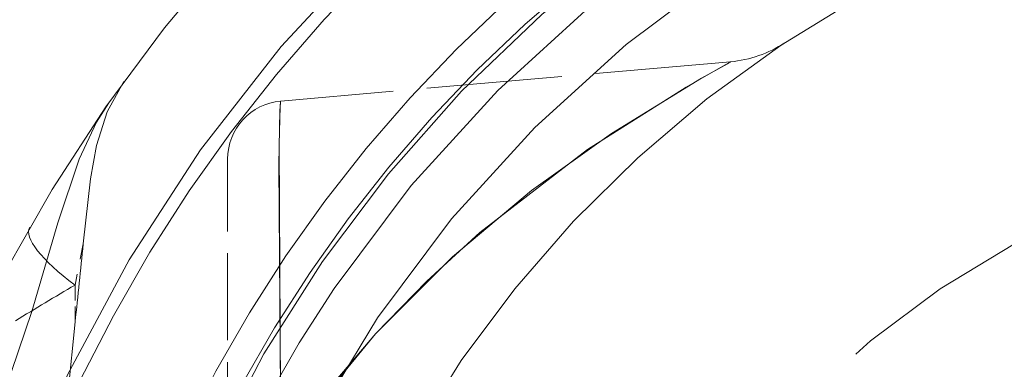
# Model space of a CAD drawing. Extents: x 0 to 420, y 0 to 297.
# Drawn here: x 80 to 86, y 173 to 175 of the extents above; entities that cross this region are included whole.
import ezdxf

# ---------------------------------------------------------------- set-up
doc = ezdxf.new("R2010")
doc.units = 0
doc.linetypes.add('DASHED', pattern=[15, 12, -3])

msp = doc.modelspace()

# ---------------------------------------------------------------- linework, layer by layer
at = {"color": 7, "linetype": 'DASHED', "lineweight": 13, "ltscale": 0.072658}
msp.add_line((84.214, 174.5947), (81.3187, 174.3414), dxfattribs=at)
at = {"color": 7, "linetype": 'DASHED', "lineweight": 13, "ltscale": 0.046696}
msp.add_line((80.9764, 172.1), (80.9764, 173.9678), dxfattribs=at)
at = {"color": 7, "linetype": 'DASHED', "lineweight": 13, "ltscale": 0.006777}
msp.add_line((80.0461, 173.422), (79.9935, 173.1561), dxfattribs=at)
msp.add_line((80.0461, 173.422), (79.9935, 173.1561), dxfattribs=at)
at = {"color": 7, "linetype": 'DASHED', "lineweight": 13, "ltscale": 0.005928}
for p, q in [((79.9935, 173.1561), (79.9935, 172.919)), ((79.9935, 172.919), (79.9935, 173.1561))]:
    msp.add_line(p, q, dxfattribs=at)
at = {"color": 7, "linetype": 'DASHED', "lineweight": 13}
for points in [[(81.3411, 172.1019), (81.6228, 172.4829), (81.9303, 172.8441), (82.2579, 173.1819), (82.6003, 173.4942), (83.2946, 174.0297), (83.9283, 174.431), (84.1809, 174.5741), (84.212, 174.5925), (84.214, 174.5947)], [(84.214, 174.5947), (84.2132, 174.5934), (84.1946, 174.582), (84.0274, 174.4878), (83.4474, 174.1332), (82.9334, 173.7656), (82.4248, 173.3387), (81.9287, 172.8424), (81.478, 172.2941), (81.3411, 172.1019)], [(80.0461, 173.4221), (80.0938, 173.8402), (80.1327, 174.0541), (80.1996, 174.271), (80.307, 174.4663)], [(80.0461, 173.4221), (80.0938, 173.8402), (80.1327, 174.0541), (80.1996, 174.271), (80.307, 174.4663)], [(79.5277, 172.4357), (79.7146, 172.9856), (79.8818, 173.5567), (80.0211, 173.9674), (80.132, 174.2044), (80.2103, 174.3304)], [(79.5277, 172.4357), (79.7146, 172.9856), (79.8818, 173.5567), (80.0211, 173.9674), (80.132, 174.2044), (80.2103, 174.3304)], [(81.3187, 172.1), (81.306, 173.9279), (81.3121, 174.2808), (81.3157, 174.3303), (81.317, 174.338), (81.3177, 174.3402), (81.3187, 174.3414)], [(81.3187, 174.3414), (81.3181, 174.3409), (81.3177, 174.3402), (81.3169, 174.3376), (81.3137, 174.3082), (81.3071, 174.0618), (81.3187, 172.1)], [(79.9935, 172.919), (79.9025, 171.9807), (79.8001, 170.1256), (79.7721, 167.8501), (79.7933, 166.7136), (79.8409, 165.5667), (79.9028, 164.6383), (79.9935, 163.7039)], [(79.9935, 163.7039), (79.9025, 164.6422), (79.8001, 166.4973), (79.7721, 168.7728), (79.7933, 169.9093), (79.8409, 171.0562), (79.9028, 171.9846), (79.9935, 172.919)]]:
    msp.add_lwpolyline(points, dxfattribs=at)
for radius in [9.75, 9.75, 9, 9, 8.8109, 8.8109, 8.625, 8.2875]:
    msp.add_circle((88.8139, 168.3114), radius, dxfattribs=at)
at = {"color": 7, "linetype": 'DASHED', "lineweight": 13, "ltscale": 0.3875}
msp.add_circle((88.8139, 168.3114), 5.8125, dxfattribs=at)
at = {"color": 7, "linetype": 'DASHED', "lineweight": 13}
for centre, radius, start, end in [((88.8139, 168.3114), 9.841, 114.37968, 194.24292), ((88.8139, 168.3114), 9.841, 114.37977, 194.24292), ((88.8139, 168.3114), 10.5, 124.22886, 235.77114), ((88.8139, 168.3114), 8.7858, 117.19464, 191.87), ((88.8139, 168.3114), 8.7858, 117.19464, 191.87), ((88.8139, 168.3114), 7.6875, 119.32718, 188.71489), ((84.1486, 175.3418), 0.75, 275.00006, 303.56785), ((81.3514, 173.9678), 0.375, 95, 180.00002), ((56.7041, 175.6084), 23.4442, 353.41277, 354.64893), ((56.7041, 175.6084), 23.4442, 353.41277, 354.64893), ((87.9923, 159.4083), 15.9055, 120.19196, 121.80045), ((87.9923, 159.4083), 15.9054, 120.19196, 121.80047)]:
    msp.add_arc(centre, radius, start, end, dxfattribs=at)
msp.add_ellipse((80.3527, 173.1561), major_axis=(0.6509, -0.3727), ratio=0.261648, start_param=3.141593, end_param=4.283755, dxfattribs=at)
msp.add_ellipse((80.3527, 173.1561), major_axis=(0.6509, -0.3727), ratio=0.261648, start_param=3.141593, end_param=4.283755, dxfattribs=at)

doc.saveas('drawing.dxf')
